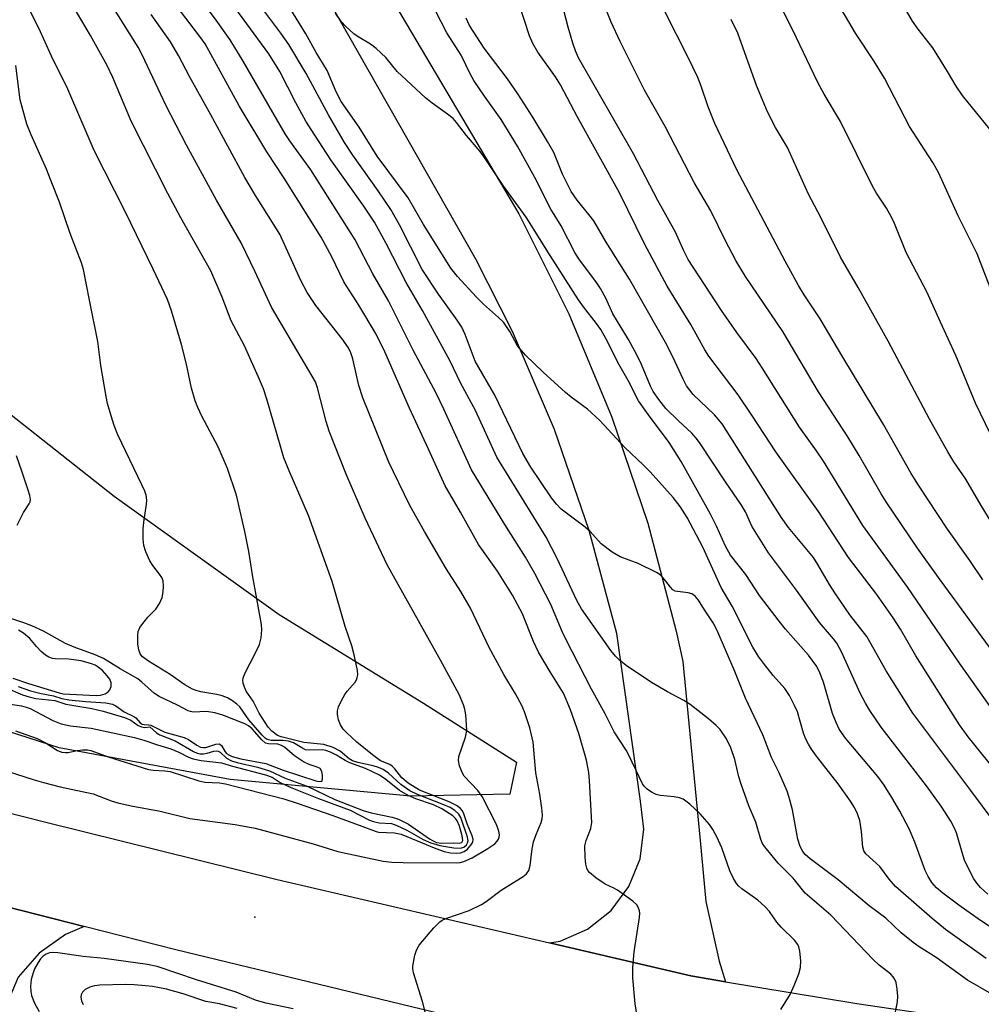
# Model space of a CAD drawing. Units: inches. Extents: x 1237765 to 1243765, y 513455 to 517456.
# Drawn here: x 1238132 to 1238328, y 515419 to 515620 of the extents above; entities that cross this region are included whole.
import ezdxf

# ---------------------------------------------------------------- set-up
doc = ezdxf.new("R2010")
doc.units = ezdxf.units.IN
doc.header["$MEASUREMENT"] = 0
for name, color, linetype in [('ELEV-Spot Elevation', 7, 'Continuous'), ('NTRL-Trees', 3, 'Continuous'), ('TRANS-Driveway', 251, 'Continuous'), ('TRANS-Road', 130, 'Continuous'), ('Undefined', 1, 'Continuous')]:
    doc.layers.add(name, color=color, linetype=linetype)

msp = doc.modelspace()

# ---------------------------------------------------------------- linework, layer by layer
at = {"layer": 'ELEV-Spot Elevation'}
msp.add_point((1238180.02, 515436.83, 289.09), dxfattribs=at)
at = {"layer": 'NTRL-Trees'}
msp.add_polyline3d([(1238065.5, 515621.69, 0), (1238087.38, 515591.62, 0), (1238114.25, 515560.5, 0), (1238129.88, 515539.78, 0), (1238151.25, 515522.94, 0), (1238185, 515498.72, 0), (1238214.5, 515480.59, 0), (1238233.5, 515468.5, 0), (1238232.13, 515461.97, 0), (1238211.87, 515461.53, 0), (1238175, 515464.97, 0), (1238140, 515471.41, 0), (1238106.75, 515482.16, 0), (1238067.62, 515496.09, 0), (1238025.25, 515508.88, 0), (1238000, 515516.41, 0), (1237961.87, 515528.25, 0), (1237917.25, 515538.09, 0)], dxfattribs=at)
at = {"layer": 'TRANS-Driveway'}
msp.add_lwpolyline([(1238114.65, 515399.12), (1238118.44, 515422.8), (1238118.82, 515424.22), (1238119.27, 515429.67), (1238118.16, 515435.04), (1238115.57, 515439.86), (1238111.91, 515443.56), (1238129.13, 515439), (1238145.11, 515434.91), (1238141.31, 515433.25), (1238135.95, 515429.46), (1238131.65, 515424.51), (1238125.66, 515410.53)], dxfattribs=at)
at = {"layer": 'TRANS-Road'}
for points in [[(1238206.77, 515626.69), (1238222.33, 515600.32), (1238233.95, 515580.63), (1238244.2, 515560.17), (1238253, 515539.07), (1238260.33, 515517.4), (1238266.14, 515495.29), (1238267.48, 515489.12), (1238271.05, 515452.46), (1238272.2, 515440.03), (1238274.92, 515427.84), (1238276.23, 515423.61), (1238269.09, 515424.8), (1238252.76, 515428.61), (1238240.23, 515431.53), (1238242.42, 515431.88), (1238248.02, 515434.34), (1238252.81, 515438.15), (1238256.47, 515443.05), (1238258.77, 515448.73), (1238259.54, 515454.8), (1238258.84, 515460.54), (1238253.97, 515494.8), (1238248.37, 515515.9), (1238241.25, 515536.54), (1238232.66, 515556.61), (1238225.2, 515571.38), (1238189.38, 515634.48)], [(1237904.66, 515518.87), (1237968.2, 515501.22), (1237979.59, 515497.95), (1238058.12, 515476.37), (1238137.05, 515456.31), (1238184.6, 515444.51), (1238240.23, 515431.53), (1238252.76, 515428.61), (1238269.09, 515424.8), (1238276.23, 515423.61), (1238303.07, 515419.14), (1238366, 515409.9)], [(1238362.06, 515390.87), (1238305.94, 515399.36), (1238250.07, 515409.39), (1238246.75, 515410.04), (1238245.43, 515410.36), (1238225.46, 515415.19), (1238222.72, 515415.86), (1238218.26, 515416.94), (1238163.84, 515430.11), (1238145.11, 515434.91), (1238129.13, 515439), (1238111.91, 515443.56), (1237992.57, 515475.15), (1237924.91, 515493.79)]]:
    msp.add_lwpolyline(points, dxfattribs=at)
at = {"layer": 'Undefined'}
for points, elevation in [([(1238330.63, 515564.7), (1238327.66, 515572.49), (1238323.73, 515580.22), (1238319.75, 515589.13), (1238318.59, 515591.15), (1238313.83, 515598.51), (1238308.72, 515608.41), (1238306.51, 515611.9), (1238302.75, 515617.56), (1238294.89, 515631.11)], 320), ([(1238287.49, 515417.95), (1238289.39, 515420.99), (1238290.23, 515422.83), (1238291.2, 515425.25), (1238291.52, 515426.53), (1238291.6, 515427.87), (1238291.37, 515429.88), (1238291.18, 515430.71), (1238290.98, 515431.22), (1238290.3, 515432.11), (1238287.57, 515434.75), (1238286.71, 515435.81), (1238285.19, 515437.96), (1238284.25, 515439.01), (1238282.8, 515440.32), (1238279.55, 515442.6), (1238278.95, 515443.13), (1238278.44, 515443.71), (1238277.85, 515444.69), (1238277.11, 515446.32), (1238275.48, 515451), (1238274.44, 515453.22), (1238273.62, 515454.73), (1238272.93, 515455.79), (1238271.03, 515457.91), (1238268.92, 515459.92), (1238267.54, 515460.92), (1238266.78, 515461.2), (1238265.71, 515461.45), (1238262.87, 515461.69), (1238262.06, 515461.88), (1238261.08, 515462.39), (1238260.17, 515463.02), (1238259.57, 515463.59), (1238259.24, 515464.06), (1238256.45, 515469.95), (1238255.87, 515470.97), (1238253.47, 515474.7), (1238251.62, 515478.4), (1238248.85, 515483.46), (1238243.58, 515493.68), (1238242.83, 515495.25), (1238240.5, 515500.73), (1238237.27, 515507.07), (1238235.32, 515510.42), (1238231.12, 515517.1), (1238224.32, 515528.3), (1238218.66, 515540.68), (1238217.08, 515543.98), (1238212.37, 515552.76), (1238207.31, 515562.84), (1238204.14, 515568.37), (1238200.49, 515575.32), (1238191.44, 515589.61), (1238187.18, 515595.56), (1238186.24, 515596.99), (1238177.64, 515611.87), (1238174.94, 515616.22), (1238172.12, 515620.23), (1238166.3, 515628.08)], 294), ([(1238310.35, 515414.45), (1238311.36, 515419.51), (1238311.4, 515420.65), (1238311.28, 515422.06), (1238311.05, 515423.44), (1238310.77, 515424.19), (1238310.49, 515424.6), (1238309.96, 515425.15), (1238307.63, 515426.99), (1238306.38, 515428.16), (1238297.74, 515437.21), (1238292.49, 515441.72), (1238290.02, 515444.76), (1238286.97, 515447.88), (1238284.22, 515451.19), (1238283.78, 515451.9), (1238283.45, 515452.66), (1238282.38, 515456.22), (1238281, 515459.6), (1238279.42, 515463.99), (1238278.96, 515465.51), (1238278.12, 515469.02), (1238277.32, 515471.43), (1238276.44, 515473.25), (1238275.12, 515475.2), (1238274.3, 515476.02), (1238272.74, 515477.36), (1238269.01, 515480.27), (1238267.68, 515481.1), (1238264.37, 515482.86), (1238261.11, 515484.8), (1238255.93, 515488.3), (1238254.52, 515489.38), (1238253.71, 515490.21), (1238252.79, 515491.35), (1238246.8, 515499.86), (1238245.82, 515501.56), (1238241.81, 515510.13), (1238239.56, 515514.53), (1238229.47, 515530.85), (1238225.14, 515540.41), (1238222.04, 515546.09), (1238219.96, 515550.51), (1238214.25, 515560.86), (1238210.97, 515566.62), (1238206.85, 515574.57), (1238204.48, 515578.91), (1238202.27, 515582.2), (1238195.56, 515591.67), (1238191.52, 515597.87), (1238190.46, 515599.62), (1238188.38, 515603.34), (1238185.1, 515609.77), (1238182.88, 515613.38), (1238172.95, 515627.03)], 296), ([(1238330.39, 515535.6), (1238327.33, 515541.94), (1238323.29, 515551.65), (1238320.13, 515558.46), (1238317.41, 515564.55), (1238313.15, 515572.74), (1238310.73, 515578.64), (1238310.11, 515579.99), (1238309.13, 515581.78), (1238307.06, 515584.88), (1238306.22, 515586.27), (1238299.74, 515599.53), (1238296.34, 515605.13), (1238295.06, 515607.48), (1238289.88, 515618.34), (1238285.11, 515627.84)], 318), ([(1238124.53, 515481.18), (1238132.31, 515480.04), (1238133.3, 515479.77), (1238134.07, 515479.45), (1238138.73, 515477.01), (1238140.44, 515476.34), (1238142.33, 515475.96), (1238146.59, 515475.43), (1238155.42, 515473.55), (1238157.32, 515473.02), (1238160.15, 515472.05), (1238162.85, 515471.24), (1238164.5, 515470.55), (1238166.46, 515469.55), (1238167.42, 515469.19), (1238169.05, 515468.85), (1238173.2, 515468.36), (1238175.46, 515467.67), (1238182.17, 515465.91), (1238183.53, 515465.42), (1238185.22, 515464.32), (1238187.26, 515463.39), (1238193.01, 515461.09), (1238199.53, 515458.69), (1238203.46, 515456.63), (1238204.28, 515456.36), (1238205.41, 515456.13), (1238207.93, 515455.95), (1238209.05, 515455.58), (1238211.08, 515454.61), (1238214.41, 515452.67), (1238215.96, 515452.01), (1238217.81, 515451.44), (1238220.71, 515450.97), (1238222.04, 515450.92), (1238222.73, 515451.15), (1238223.24, 515451.6), (1238223.47, 515451.98), (1238223.58, 515452.42), (1238223.48, 515453.18), (1238222.11, 515457.17), (1238221.69, 515457.89), (1238220.86, 515458.63), (1238219.9, 515459.21), (1238218.65, 515459.79), (1238213.27, 515461.87), (1238211.7, 515462.64), (1238209.82, 515463.95), (1238207.35, 515466.25), (1238206.25, 515466.99), (1238205.28, 515467.44), (1238204.23, 515467.79), (1238201.05, 515468.44), (1238200, 515468.77), (1238199.29, 515469.17), (1238197.43, 515470.73), (1238196.02, 515471.49), (1238194.13, 515472.09), (1238190.03, 515472.56), (1238185.39, 515473.69), (1238184.62, 515473.99), (1238183.49, 515474.82), (1238182.77, 515475.65), (1238180.87, 515478.52), (1238179.65, 515480.98), (1238178.27, 515483.02), (1238177.9, 515483.82), (1238177.65, 515484.64), (1238177.56, 515485.19), (1238177.61, 515485.73), (1238178.03, 515486.8), (1238180.07, 515490.72), (1238180.94, 515492.56), (1238181.32, 515493.91), (1238181.46, 515495.57), (1238181.35, 515496.67), (1238179.59, 515506.42), (1238178.77, 515511.61), (1238178, 515515.71), (1238176.29, 515523.08), (1238174.43, 515528.54), (1238172.51, 515532.99), (1238169.19, 515539.26), (1238168.34, 515541.02), (1238167.83, 515542.38), (1238167.09, 515544.96), (1238165.98, 515550.16), (1238165.01, 515553.91), (1238162.96, 515560.79), (1238162.14, 515563.12), (1238159.23, 515569.36), (1238153.48, 515581.12), (1238147.18, 515593.63), (1238141.79, 515606.16), (1238138.45, 515612.91), (1238135.85, 515618.61), (1238132.69, 515625.01)], 284), ([(1238331.27, 515466.97), (1238325.8, 515473.7), (1238324, 515476.14), (1238315.08, 515490.25), (1238311.96, 515495.71), (1238310.5, 515498.03), (1238307.14, 515502.78), (1238301.35, 515510.38), (1238295.24, 515519.79), (1238286.47, 515531.97), (1238281.58, 515539.48), (1238278.8, 515543.61), (1238272.78, 515551.53), (1238272, 515552.81), (1238269.12, 515558.03), (1238264.29, 515565.86), (1238259.62, 515574.52), (1238254.55, 515584.93), (1238245.87, 515600.57), (1238242.5, 515607.04), (1238241.49, 515608.65), (1238237.82, 515613.7), (1238236.83, 515615.47), (1238236.16, 515617.06), (1238233.06, 515626.5)], 308), ([(1238334.63, 515592.51), (1238324.65, 515604.82), (1238323.35, 515606.72), (1238321.57, 515609.77), (1238318.57, 515614.59), (1238315.58, 515618.39), (1238314.44, 515620.06), (1238311, 515625.99)], 322), ([(1238131.12, 515474.94), (1238135.52, 515473.34), (1238137.34, 515472.41), (1238139.68, 515470.9), (1238140.58, 515470.56), (1238141.31, 515470.47), (1238141.85, 515470.5), (1238143.72, 515470.92), (1238144.76, 515471.06), (1238145.81, 515471.04), (1238146.52, 515470.91), (1238150.06, 515469.61), (1238158.29, 515467.01), (1238159.24, 515466.85), (1238161.61, 515466.75), (1238162.68, 515466.59), (1238168.57, 515464.67), (1238169.79, 515464.44), (1238172.79, 515464.25), (1238174.02, 515464.07), (1238185.94, 515461), (1238188.64, 515460.14), (1238195.95, 515457.57), (1238201.87, 515455.44), (1238204.78, 515454.3), (1238205.31, 515454.21), (1238208.55, 515454.06), (1238209.93, 515453.78), (1238217.01, 515450.85), (1238218.68, 515450.26), (1238219.98, 515449.99), (1238221.17, 515449.92), (1238222.04, 515449.98), (1238222.82, 515450.25), (1238223.46, 515450.73), (1238224.19, 515451.53), (1238224.57, 515452.18), (1238224.64, 515452.66), (1238224.46, 515453.44), (1238223.41, 515455.87), (1238222.65, 515458.13), (1238222.4, 515458.62), (1238222.07, 515459.03), (1238221.22, 515459.64), (1238219.74, 515460.39), (1238213.7, 515462.75), (1238211.36, 515464.19), (1238210.03, 515465.28), (1238208.65, 515467.12), (1238208.07, 515467.72), (1238207.58, 515468.03), (1238205.7, 515468.8), (1238204.05, 515469.98), (1238200.88, 515472.58), (1238198.8, 515474.48), (1238198.06, 515475.29), (1238197.51, 515476.15), (1238197.13, 515477.15), (1238196.92, 515478.23), (1238196.91, 515479.03), (1238197.12, 515479.81), (1238197.71, 515481.09), (1238198.41, 515482.32), (1238198.9, 515483), (1238200.54, 515484.86), (1238200.79, 515485.33), (1238200.96, 515485.85), (1238201.03, 515486.4), (1238200.98, 515487.26), (1238200.31, 515490.48), (1238199.82, 515492.31), (1238198.49, 515496.24), (1238195.79, 515505.44), (1238190.97, 515518.96), (1238187.03, 515528.06), (1238185.96, 515530.77), (1238182.49, 515542.77), (1238181.79, 515544.84), (1238180.99, 515546.76), (1238177.89, 515553.66), (1238175.18, 515558.77), (1238173.32, 515563.61), (1238171.05, 515568.99), (1238164.92, 515579.81), (1238162.25, 515584.81), (1238154.75, 515599.6), (1238151, 515608.51), (1238149.84, 515610.99), (1238146.4, 515617.14), (1238142.87, 515623.11)], 286), ([(1238258.12, 515416.49), (1238257.74, 515419.08), (1238257.25, 515424.43), (1238257.27, 515426.49), (1238257.52, 515429.74), (1238258.64, 515436.74), (1238258.68, 515437.6), (1238258.62, 515438.14), (1238258.37, 515438.86), (1238258.11, 515439.3), (1238257.29, 515440.1), (1238254.13, 515442.31), (1238253.37, 515442.75), (1238251.62, 515443.58), (1238249.69, 515444.86), (1238248.38, 515445.94), (1238248.06, 515446.36), (1238247.85, 515446.85), (1238247.68, 515447.66), (1238247.53, 515449.09), (1238247.45, 515451.37), (1238247.72, 515452.48), (1238248.7, 515454.96), (1238248.89, 515456.17), (1238248.42, 515464.72), (1238248.26, 515466.41), (1238247.8, 515468.89), (1238246.23, 515474.4), (1238244.52, 515479.2), (1238243.09, 515482.63), (1238240.34, 515487), (1238238, 515490.98), (1238236.99, 515493.21), (1238234.69, 515498.81), (1238232.65, 515502.63), (1238229.58, 515507.57), (1238225.7, 515513.01), (1238222.06, 515519.66), (1238218.89, 515525.03), (1238215.52, 515532.53), (1238211.62, 515540.93), (1238206.6, 515552.45), (1238204.79, 515556.06), (1238201.29, 515561.97), (1238198.19, 515566.72), (1238195.73, 515571.84), (1238193.57, 515575.85), (1238186, 515587.91), (1238182.49, 515593.31), (1238176.79, 515602.76), (1238169.86, 515615.4), (1238168.8, 515616.94), (1238163.06, 515624.48)], 292), ([(1238332.45, 515476.81), (1238324.05, 515488.77), (1238313.46, 515504.2), (1238304.3, 515516.88), (1238296.21, 515530.05), (1238294.78, 515532.16), (1238291.3, 515536.99), (1238283.73, 515549.18), (1238282.47, 515551.04), (1238278.51, 515556.36), (1238275.39, 515560.9), (1238268.6, 515571.28), (1238267.66, 515573.11), (1238265.97, 515576.89), (1238262.36, 515583.34), (1238257.39, 515592.93), (1238246.19, 515612.57), (1238245.54, 515613.97), (1238245, 515615.58), (1238244.04, 515618.85), (1238242.85, 515623.49)], 310), ([(1238333.47, 515487.44), (1238319.71, 515506.28), (1238315.47, 515512.3), (1238309.05, 515521.72), (1238308.01, 515523.41), (1238303.51, 515531.25), (1238301.18, 515535.02), (1238295.22, 515544.25), (1238287.92, 515556.55), (1238280.29, 515567.8), (1238278.29, 515571.09), (1238276.11, 515575.24), (1238273.2, 515581.24), (1238269.82, 515587.03), (1238263.86, 515598.52), (1238259.63, 515605.95), (1238254.65, 515615.89), (1238252.82, 515619.85), (1238251.15, 515624.15)], 312), ([(1238330.61, 515421.04), (1238325.64, 515423.91), (1238319.23, 515428.57), (1238315.77, 515430.75), (1238314.59, 515431.6), (1238312.1, 515433.61), (1238308.97, 515436.62), (1238305.55, 515439.15), (1238299.22, 515444.44), (1238293.51, 515448.73), (1238292.5, 515449.61), (1238291.99, 515450.21), (1238291.45, 515451.26), (1238291.01, 515452.74), (1238289.88, 515458.75), (1238289.25, 515461.25), (1238288.78, 515462.61), (1238287.14, 515466.31), (1238285.6, 515469.47), (1238283.84, 515474.08), (1238280.27, 515481.61), (1238278.14, 515487.03), (1238274.5, 515495.43), (1238273.68, 515496.98), (1238271.9, 515499.65), (1238270.68, 515501.64), (1238269.98, 515502.47), (1238269.35, 515502.9), (1238268.6, 515503.12), (1238266.42, 515503.38), (1238265.91, 515503.51), (1238265.45, 515503.74), (1238264.93, 515504.27), (1238264.04, 515505.52), (1238263.28, 515506.42), (1238262.86, 515506.81), (1238262.12, 515507.3), (1238258.35, 515509.12), (1238254.66, 515510.48), (1238253.02, 515511.44), (1238250.82, 515513.18), (1238248.53, 515515.65), (1238247.52, 515516.59), (1238242.61, 515520.27), (1238241.64, 515521.28), (1238240.62, 515522.59), (1238236.39, 515528.84), (1238234.76, 515531.62), (1238229.04, 515543.58), (1238225.07, 515550.54), (1238223.03, 515555.95), (1238222.31, 515557.47), (1238221.38, 515558.93), (1238217.56, 515564.23), (1238214.23, 515569.23), (1238209.55, 515578.42), (1238207.81, 515581.54), (1238205.24, 515585.34), (1238200.02, 515592.63), (1238198.35, 515595.2), (1238195.09, 515600.89), (1238190.53, 515609.34), (1238186.99, 515615.26), (1238185.35, 515617.61), (1238181.66, 515622.47)], 298), ([(1238329.45, 515428.38), (1238321.17, 515434.32), (1238318.43, 515436.51), (1238310.98, 515443.09), (1238309.62, 515444.59), (1238307.73, 515447.15), (1238304.87, 515449.73), (1238304.48, 515450.35), (1238304.27, 515451.12), (1238304.03, 515454.33), (1238303.65, 515456.56), (1238303.19, 515457.91), (1238302.58, 515459.22), (1238301.78, 515460.5), (1238299.23, 515464.07), (1238294.83, 515469.71), (1238293.77, 515471.16), (1238293.14, 515472.17), (1238292.59, 515473.21), (1238292.12, 515474.43), (1238290.92, 515478.77), (1238290.34, 515480.09), (1238289.3, 515482.14), (1238288.34, 515483.59), (1238285.95, 515486.24), (1238283.96, 515488.76), (1238282.96, 515490.15), (1238281.77, 515492.01), (1238277.55, 515500.42), (1238275.32, 515504.25), (1238271.54, 515512.47), (1238268.34, 515518.52), (1238266.94, 515520.77), (1238265.52, 515522.65), (1238260.78, 515527.89), (1238259.38, 515529.31), (1238255.64, 515532.86), (1238250.52, 515538.39), (1238248.02, 515540.73), (1238244.65, 515543.16), (1238243.51, 515544.09), (1238238.95, 515548.26), (1238235.3, 515551.76), (1238233.7, 515553.65), (1238232.12, 515556.58), (1238230.81, 515558.49), (1238229.82, 515559.47), (1238226.76, 515562.15), (1238225.32, 515563.59), (1238221.45, 515567.81), (1238220.06, 515569.5), (1238214.47, 515578.44), (1238211.32, 515583.89), (1238205, 515592.43), (1238201.36, 515598.34), (1238197.68, 515603.6), (1238196.63, 515605.61), (1238194.77, 515609.99), (1238192.57, 515613.64), (1238190.47, 515617.47), (1238187.39, 515622.42)], 300), ([(1238336.19, 515430.95), (1238328.29, 515436.1), (1238323.86, 515439.28), (1238320.61, 515441.75), (1238319.34, 515442.84), (1238318.39, 515443.91), (1238317.64, 515445.11), (1238317.01, 515446.38), (1238314.89, 515452.13), (1238313.75, 515454.87), (1238311.85, 515458.48), (1238310.21, 515461.3), (1238308.65, 515463.81), (1238307.35, 515465.61), (1238300.76, 515473.4), (1238299.45, 515475.28), (1238298.83, 515476.6), (1238298.09, 515478.49), (1238296.24, 515484.87), (1238295.5, 515486.78), (1238294.85, 515488.06), (1238293.2, 515490.4), (1238288.44, 515495.72), (1238287.14, 515497.33), (1238283.14, 515502.58), (1238280.38, 515506.9), (1238277.21, 515510.87), (1238276.18, 515512.66), (1238274.34, 515516.77), (1238273.11, 515519.23), (1238267.14, 515530.01), (1238264.71, 515533.87), (1238260.44, 515539.51), (1238258.39, 515542.4), (1238256.28, 515546.57), (1238254.12, 515550.39), (1238252.09, 515554.52), (1238250.72, 515556.96), (1238249.84, 515558.25), (1238247.21, 515561.65), (1238246.19, 515563.08), (1238240.36, 515572.09), (1238235.47, 515579.93), (1238230.77, 515586.44), (1238227.1, 515591.98), (1238226.05, 515593.36), (1238223.3, 515596.66), (1238221.26, 515599.33), (1238220.52, 515600.16), (1238219.41, 515601.06), (1238216.23, 515603.27), (1238214.9, 515604.36), (1238209.1, 515609.78), (1238206.77, 515612.61), (1238204.84, 515614.48), (1238203.66, 515615.37), (1238201.12, 515616.86), (1238200.22, 515617.48), (1238198.6, 515618.97), (1238197.66, 515620.01), (1238196.5, 515621.65)], 302), ([(1238329.83, 515441.51), (1238328.33, 515442.9), (1238327.58, 515443.74), (1238326.93, 515444.63), (1238326.52, 515445.38), (1238325.06, 515448.48), (1238324.54, 515450.01), (1238323.41, 515454.09), (1238322.96, 515455.17), (1238322.28, 515456.46), (1238320.29, 515459.48), (1238317.31, 515463.68), (1238308, 515475.68), (1238305.68, 515479.08), (1238304.79, 515480.57), (1238303.74, 515482.63), (1238299.91, 515491.05), (1238298.93, 515492.83), (1238298.28, 515493.71), (1238295.39, 515497.09), (1238290.69, 515503.68), (1238284.97, 515511.33), (1238281.59, 515516.78), (1238280.26, 515519.67), (1238279.46, 515521.07), (1238276.22, 515525.84), (1238270.92, 515533.88), (1238270.23, 515534.77), (1238269.31, 515535.77), (1238266.57, 515538.29), (1238264.04, 515540.85), (1238262.55, 515542.67), (1238261.41, 515544.34), (1238260.89, 515545.38), (1238259.03, 515549.81), (1238258.16, 515551.65), (1238256.39, 515554.92), (1238253.15, 515560.22), (1238251.73, 515563.39), (1238250.69, 515565.4), (1238249.73, 515566.83), (1238246.39, 515571.25), (1238245.43, 515572.73), (1238242.59, 515578.22), (1238240.5, 515581.57), (1238237.22, 515588.1), (1238233.68, 515594.45), (1238230.38, 515599.94), (1238226.93, 515604.73), (1238224.78, 515607.91), (1238224.11, 515609.12), (1238222.2, 515613.1), (1238219.24, 515617.68), (1238216.99, 515622.04)], 304), ([(1238331.08, 515456.29), (1238326.36, 515462.74), (1238314.47, 515478.53), (1238309.05, 515487.2), (1238305.08, 515494.18), (1238301.64, 515498.64), (1238298.53, 515503.11), (1238297.45, 515504.83), (1238295.1, 515508.92), (1238294.18, 515510.33), (1238289.11, 515516.53), (1238287.56, 515518.62), (1238275.49, 515537.67), (1238273.97, 515539.52), (1238269.62, 515543.72), (1238268.26, 515545.45), (1238267.53, 515546.82), (1238265.44, 515551.43), (1238263.94, 515554.33), (1238256.6, 515567.31), (1238251.81, 515574.86), (1238249.28, 515579.18), (1238248.28, 515580.53), (1238245.88, 515583.42), (1238244.64, 515585.24), (1238242.87, 515588.79), (1238241.09, 515593.19), (1238239.85, 515595.46), (1238236.84, 515600.39), (1238233.74, 515605.16), (1238231.63, 515608.22), (1238226.86, 515614.5), (1238223.86, 515619.15), (1238223.21, 515620.65)], 306), ([(1238328.83, 515505.83), (1238326.13, 515509.76), (1238321.55, 515516.18), (1238315.62, 515525.13), (1238314.17, 515527.54), (1238308.49, 515537.53), (1238300.17, 515551.32), (1238295.58, 515559.19), (1238292.31, 515564.1), (1238291.14, 515565.99), (1238288.37, 515570.97), (1238278.49, 515589.67), (1238274.01, 515599.12), (1238272.64, 515602.52), (1238271.26, 515606.74), (1238270.56, 515608.51), (1238268.51, 515612.76), (1238263.78, 515622.04)], 314), ([(1238331.8, 515515.52), (1238328.47, 515521), (1238325.35, 515526.35), (1238322.85, 515529.95), (1238321.64, 515531.96), (1238317.88, 515538.62), (1238309.45, 515554.62), (1238303.29, 515565.57), (1238299.69, 515571.79), (1238295.69, 515579.91), (1238293.16, 515584.65), (1238288.85, 515594.24), (1238286.4, 515598.33), (1238284.8, 515601.51), (1238282.54, 515606.91), (1238278.73, 515617.56), (1238277.39, 515620.41)], 316), ([(1238129.07, 515483.81), (1238132.53, 515482.3), (1238133.86, 515481.84), (1238135.26, 515481.56), (1238139.11, 515481.09), (1238141.42, 515480.4), (1238146.73, 515479.47), (1238149, 515478.92), (1238153.36, 515477.62), (1238154.66, 515477.12), (1238156.19, 515476.04), (1238156.87, 515475.71), (1238157.56, 515475.59), (1238158.56, 515475.71), (1238159.89, 515474.53), (1238160.6, 515474.09), (1238163.74, 515472.84), (1238167.45, 515470.69), (1238168.22, 515470.35), (1238168.74, 515470.23), (1238169.51, 515470.2), (1238170.25, 515470.33), (1238171.65, 515470.74), (1238172.09, 515470.8), (1238172.5, 515470.76), (1238172.91, 515470.53), (1238174.25, 515469.36), (1238175.26, 515468.81), (1238176.37, 515468.44), (1238180.57, 515467.49), (1238183.03, 515466.77), (1238186.24, 515465.25), (1238190.68, 515463.63), (1238196.37, 515460.89), (1238202.14, 515458.64), (1238203.76, 515458.15), (1238208.07, 515457.23), (1238209.35, 515456.82), (1238211.39, 515455.8), (1238215.74, 515452.86), (1238216.45, 515452.43), (1238217.15, 515452.11), (1238218.16, 515451.94), (1238220.56, 515452.02), (1238221.8, 515451.95), (1238222.29, 515452.07), (1238222.5, 515452.47), (1238222.41, 515453.45), (1238221.87, 515455.39), (1238221.37, 515456.54), (1238221.02, 515457.02), (1238220.49, 515457.51), (1238218.26, 515458.95), (1238216.56, 515459.78), (1238212.89, 515461), (1238211.34, 515461.68), (1238209.57, 515462.71), (1238206.81, 515464.99), (1238205.49, 515465.87), (1238202.65, 515467.22), (1238199.42, 515468.37), (1238198.47, 515468.87), (1238196.73, 515469.97), (1238195.51, 515470.55), (1238194.5, 515470.88), (1238193.75, 515471), (1238191.19, 515470.95), (1238190.38, 515471.06), (1238189.62, 515471.42), (1238187.92, 515472.48), (1238186.87, 515472.82), (1238185.79, 515472.92), (1238183.38, 515472.94), (1238182.56, 515473.15), (1238182.11, 515473.43), (1238181.51, 515474), (1238178.77, 515477.17), (1238176.97, 515479.81), (1238176.35, 515480.39), (1238175.43, 515481.07), (1238174.44, 515481.65), (1238173.37, 515482.06), (1238172.23, 515482.33), (1238169.01, 515482.86), (1238168.05, 515483.14), (1238167.29, 515483.47), (1238165.74, 515484.35), (1238162.71, 515486.46), (1238158.25, 515489.19), (1238157.08, 515490.06), (1238156.55, 515490.68), (1238156.28, 515491.46), (1238156.13, 515492.62), (1238156.07, 515494.4), (1238156.19, 515495.25), (1238156.54, 515496.03), (1238157.39, 515497.24), (1238158.15, 515498.16), (1238159.79, 515499.83), (1238160.54, 515500.96), (1238161.06, 515502.21), (1238161.25, 515503.35), (1238161.33, 515504.5), (1238161.25, 515505.62), (1238161, 515506.28), (1238160.56, 515506.98), (1238159.17, 515508.75), (1238158.55, 515509.69), (1238157.73, 515511.49), (1238157.31, 515512.82), (1238157.18, 515514.21), (1238157.19, 515516.19), (1238157.33, 515517.61), (1238157.9, 515521.3), (1238157.93, 515522.11), (1238157.81, 515523.08), (1238157.54, 515523.9), (1238156.94, 515525.25), (1238152.04, 515535.42), (1238151.26, 515537.36), (1238150.63, 515539.32), (1238149.9, 515541.87), (1238149.6, 515543.3), (1238148.51, 515549.66), (1238147.93, 515554.56), (1238146.19, 515563), (1238145.02, 515569.29), (1238144.57, 515570.64), (1238142.29, 515576.6), (1238140.06, 515583.04), (1238138.4, 515587.34), (1238137.41, 515589.76), (1238134.27, 515596.8), (1238133.42, 515598.96), (1238132.06, 515603.97), (1238131.2, 515610.98)], 282), ([(1238131.45, 515516.98), (1238132.76, 515519.54), (1238133.91, 515521.32), (1238134.09, 515521.77), (1238134.14, 515522.23), (1238134.02, 515523.04), (1238133.7, 515524.15), (1238132.42, 515528.05), (1238131.3, 515531.14)], 280), ([(1238131.62, 515484.01), (1238134.19, 515483.09), (1238136.32, 515482.56), (1238138.89, 515482.05), (1238140.6, 515481.55), (1238142.01, 515481.28), (1238145.46, 515480.91), (1238149.54, 515480.66), (1238150.89, 515480.4), (1238151.59, 515480.05), (1238153.29, 515478.79), (1238155.3, 515477.87), (1238155.69, 515477.57), (1238156.58, 515476.58), (1238156.98, 515476.3), (1238157.4, 515476.19), (1238158.31, 515476.17), (1238158.74, 515476.09), (1238161.6, 515474.67), (1238165.6, 515473.55), (1238166.45, 515473.13), (1238168.18, 515471.98), (1238168.93, 515471.6), (1238169.5, 515471.48), (1238170, 515471.53), (1238172.03, 515472.16), (1238172.7, 515472.23), (1238172.89, 515472.18), (1238173.19, 515471.92), (1238173.94, 515470.63), (1238174.25, 515470.28), (1238174.67, 515470), (1238175.39, 515469.7), (1238177.16, 515469.22), (1238182.24, 515468.24), (1238185.83, 515466.86), (1238192.46, 515464.71), (1238193.17, 515464.54), (1238193.68, 515464.6), (1238193.87, 515465.11), (1238193.84, 515465.85), (1238193.68, 515466.61), (1238193.34, 515467.22), (1238192.78, 515467.51), (1238191.12, 515468), (1238189.98, 515468.56), (1238188.13, 515469.82), (1238186.07, 515471.55), (1238185.43, 515471.93), (1238184.68, 515472.17), (1238182.83, 515472.25), (1238182.2, 515472.42), (1238181.42, 515473.08), (1238179.49, 515475.3), (1238178.69, 515475.95), (1238178, 515476.36), (1238173.5, 515478.11), (1238171.81, 515478.61), (1238170.16, 515478.85), (1238167.38, 515478.76), (1238166.86, 515478.84), (1238166.37, 515479.02), (1238164.21, 515480.19), (1238160.43, 515481.91), (1238159.52, 515482.57), (1238156.94, 515484.88), (1238156.07, 515485.57), (1238152.48, 515487.62), (1238149.09, 515489.68), (1238147.36, 515490.49), (1238143.09, 515492.05), (1238141.34, 515492.78), (1238136.85, 515495.27), (1238134.45, 515496.42), (1238132.82, 515497.02), (1238127.22, 515498.82)], 280), ([(1238130.53, 515485.72), (1238133.74, 515484.57), (1238140.01, 515482.68), (1238140.86, 515482.51), (1238147.57, 515482.11), (1238148.47, 515482.19), (1238149.45, 515482.49), (1238150.05, 515482.88), (1238150.35, 515483.29), (1238150.63, 515484.01), (1238150.67, 515484.75), (1238150.35, 515485.47), (1238149.85, 515486.15), (1238148.87, 515487.23), (1238148.02, 515487.95), (1238147.36, 515488.34), (1238146.63, 515488.64), (1238144.54, 515489.21), (1238142.02, 515489.58), (1238139.18, 515489.61), (1238138.65, 515489.7), (1238137.9, 515489.95), (1238137.21, 515490.37), (1238136.35, 515491.12), (1238135.37, 515492.16), (1238134.03, 515493.83), (1238132.72, 515494.91), (1238131.73, 515495.47)], 278), ([(1238187.88, 515418.06), (1238182.29, 515419.25), (1238180.18, 515419.81), (1238176.18, 515421.46), (1238168.09, 515424.02), (1238160.06, 515426.75), (1238158.1, 515427.13), (1238149.21, 515428.38), (1238144.93, 515428.78), (1238139.77, 515429.49), (1238138.62, 515429.58), (1238138.07, 515429.53), (1238137.38, 515429.27), (1238136.75, 515428.86), (1238136.19, 515428.27), (1238135.7, 515427.54), (1238135, 515426.24), (1238134.69, 515425.44), (1238134.33, 515424.06), (1238134.15, 515422.67), (1238134.22, 515421.58), (1238134.36, 515420.78), (1238134.96, 515419.2), (1238135.97, 515417.49)], 288), ([(1238176.41, 515418.16), (1238172.76, 515419.09), (1238170.03, 515419.59), (1238165.34, 515421.16), (1238161.98, 515422.09), (1238159.07, 515422.62), (1238157.65, 515422.8), (1238155.34, 515422.98), (1238153.57, 515423.02), (1238148.36, 515422.92), (1238147.26, 515422.79), (1238146.26, 515422.51), (1238145.35, 515422.04), (1238144.78, 515421.44), (1238144.54, 515420.96), (1238144.44, 515420.44), (1238144.58, 515419.67), (1238144.94, 515418.92)], 286)]:
    msp.add_lwpolyline(points, dxfattribs=dict(at, elevation=elevation))
for points in [[(1238127.43, 515467.28, 288), (1238134.9, 515464.9, 288), (1238136.85, 515464.35, 288), (1238140.23, 515463.49, 288), (1238147, 515462, 288), (1238150.66, 515460.62, 288), (1238152, 515460.21, 288), (1238154.72, 515459.61, 288), (1238160.68, 515458.48, 288), (1238166.72, 515457.01, 288), (1238176.01, 515455.78, 288), (1238180.08, 515455.01, 288), (1238191.96, 515451.79, 288), (1238196.95, 515450.23, 288), (1238206.22, 515448.27, 288), (1238208.01, 515448.07, 288), (1238210.36, 515448, 288), (1238221.16, 515447.93, 288), (1238221.97, 515448.02, 288), (1238222.75, 515448.22, 288), (1238224.45, 515448.96, 288), (1238227.66, 515450.85, 288), (1238229.03, 515451.82, 288), (1238229.56, 515452.36, 288), (1238229.83, 515452.76, 288), (1238229.98, 515453.2, 288), (1238230.03, 515453.66, 288), (1238229.91, 515454.43, 288), (1238229.42, 515455.73, 288), (1238226.48, 515461.5, 288), (1238225.6, 515462.74, 288), (1238222.82, 515465.65, 288), (1238222.36, 515466.39, 288), (1238221.85, 515467.75, 288), (1238221.62, 515468.86, 288), (1238221.68, 515469.67, 288), (1238223.04, 515473.63, 288), (1238223.31, 515474.99, 288), (1238223.29, 515476.14, 288), (1238223.11, 515478.18, 288), (1238222.93, 515479.33, 288), (1238222.69, 515480.22, 288), (1238221.74, 515482.36, 288), (1238217.98, 515489.36, 288), (1238207.09, 515508.85, 288), (1238202.59, 515518.41, 288), (1238198.66, 515527.4, 288), (1238195.22, 515536.19, 288), (1238194.61, 515538.19, 288), (1238192.85, 515545.03, 288), (1238192.41, 515546.28, 288), (1238183.39, 515561.53, 288), (1238180.11, 515568.77, 288), (1238177.25, 515574.69, 288), (1238172.17, 515583.45, 288), (1238166.05, 515594.66, 288), (1238161.84, 515602.89, 288), (1238157.01, 515613.18, 288), (1238156.17, 515614.76, 288), (1238150.3, 515624.05, 288)], [(1238216.16, 515412.14, 290), (1238214.28, 515419.58, 290), (1238212.44, 515425.4, 290), (1238212.31, 515426.22, 290), (1238212.33, 515426.77, 290), (1238212.73, 515429.01, 290), (1238213.07, 515430.09, 290), (1238213.63, 515431.07, 290), (1238216.62, 515434.63, 290), (1238217.81, 515435.86, 290), (1238218.28, 515436.18, 290), (1238219.07, 515436.54, 290), (1238223.79, 515438.19, 290), (1238226.32, 515439.4, 290), (1238227.28, 515440.04, 290), (1238230.33, 515442.34, 290), (1238234.88, 515445.13, 290), (1238235.54, 515445.68, 290), (1238236, 515446.37, 290), (1238236.29, 515447.39, 290), (1238236.7, 515450.78, 290), (1238236.97, 515452.19, 290), (1238237.48, 515453.74, 290), (1238238.53, 515456.16, 290), (1238238.74, 515456.91, 290), (1238238.81, 515457.72, 290), (1238238.69, 515459.13, 290), (1238238.27, 515461.95, 290), (1238237.44, 515466.33, 290), (1238236.93, 515472.58, 290), (1238236.22, 515475.54, 290), (1238235.14, 515478.81, 290), (1238234.55, 515480.12, 290), (1238233.31, 515482.49, 290), (1238230.91, 515486.46, 290), (1238227.88, 515491.95, 290), (1238224.1, 515500, 290), (1238222.13, 515503.42, 290), (1238219.19, 515507.98, 290), (1238214.69, 515515.66, 290), (1238211.69, 515520.99, 290), (1238208.32, 515527.88, 290), (1238207.43, 515529.86, 290), (1238202.09, 515543.02, 290), (1238201.3, 515545.57, 290), (1238200.01, 515551.02, 290), (1238199.6, 515552.23, 290), (1238199.14, 515553.21, 290), (1238197.84, 515555.08, 290), (1238192.45, 515561.88, 290), (1238190.7, 515564.55, 290), (1238189.44, 515566.98, 290), (1238185.09, 515576.51, 290), (1238180.16, 515584.37, 290), (1238177.98, 515588.06, 290), (1238171, 515600.92, 290), (1238166.65, 515608.73, 290), (1238164.41, 515613.05, 290), (1238162.77, 515615.81, 290), (1238158.81, 515621.44, 290)]]:
    msp.add_polyline3d(points, dxfattribs=at)

doc.saveas('drawing.dxf')
